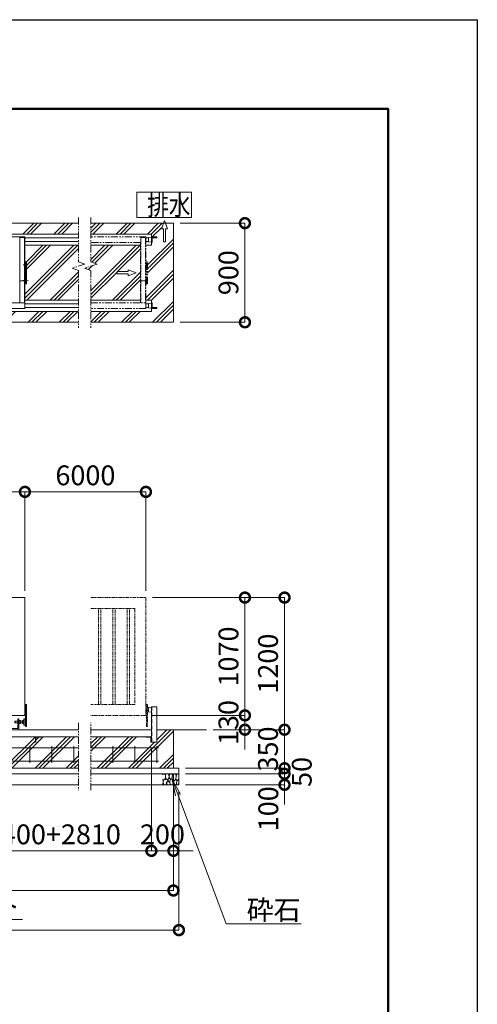
# Model space of a CAD drawing. Extents: x -2158 to 23042, y -1430 to 16390.
# Drawn here: x 18882 to 23042, y 7448 to 16390 of the extents above; entities that cross this region are included whole.
import ezdxf
from ezdxf import colors
from ezdxf.entities.mleader import LeaderData, LeaderLine
from ezdxf.math import Vec2, Vec3

# ---------------------------------------------------------------- set-up
doc = ezdxf.new("R2010")
doc.units = 0
doc.header["$MEASUREMENT"] = 0
doc.header["$PDMODE"] = 1
for name, pattern in [('CENTER', [50.8, 31.75, -6.35, 6.35, -6.35]), ('DASHED', [19.05, 12.7, -6.35]), ('PHANTOM', [63.5, 31.75, -6.35, 6.35, -6.35, 6.35, -6.35])]:
    doc.linetypes.add(name, pattern=pattern)
doc.layers.get('0').update_dxf_attribs({"linetype": 'CONTINUOUS'})
doc.layers.get('DefPoints').update_dxf_attribs({"linetype": 'CONTINUOUS'})
for name, color, linetype, lineweight in [('FRAM3', 1, 'CONTINUOUS', 50), ('ハッチング', 8, 'CONTINUOUS', 5), ('ボルト・ナット', 8, 'CONTINUOUS', 9), ('基準線', 6, 'CENTER', 18), ('外形線', 7, 'CONTINUOUS', 18), ('寸法線', 3, 'CONTINUOUS', 18), ('想像線', 11, 'PHANTOM', 13), ('文字', 4, 'CONTINUOUS', 18), ('文字引出', 4, 'CONTINUOUS', 18), ('細線', 8, 'CONTINUOUS', 5), ('落棒・金具類', 8, 'CONTINUOUS', 9), ('隠れ線', 5, 'DASHED', 18)]:
    doc.layers.add(name, color=color, linetype=linetype, lineweight=lineweight)
doc.styles.get("Standard").update_dxf_attribs({"font": 'TXT.SHX', "bigfont": 'bigfont.shx'})
doc.dimstyles.new('60ベース', dxfattribs={"dimscale": 60, "dimtxt": 3, "dimasz": 3, "dimexe": 0, "dimexo": 1, "dimgap": 1, "dimtad": 3, "dimdec": 1, "dimdsep": 46, "dimtxsty": 'Standard', "dimblk": 'DOTSMALL', "dimcen": 0, "dimclrd": 256, "dimclre": 256, "dimclrt": 7, "dimadec": 3, "dimazin": 2, "dimtfac": 1, "dimtdec": 1, "dimtix": 1, "dimtmove": 2, "dimatfit": 2, "dimldrblk": 'OPEN', "dimfxl": 0, "dimtolj": 1, "dimlwd": -1, "dimlwe": -1, "dimarcsym": 0})
pattern_1 = [(45, (-193491.12, 17496.77), (-141.42136, 141.42136), []), (45, (-193508.8, 17514.45), (-141.42136, 141.42136), []), (45, (-193526.47, 17532.12), (-141.42136, 141.42136), [])]

# ---------------------------------------------------------------- blocks, each defined once
blk = doc.blocks.new('全閉時ストッパ130H用')
at = {"layer": 'ボルト・ナット'}
for p, q in [((26732.4, -16775.4), (26731.4, -16776.5)), ((26731.4, -16776.5), (26731.4, -16790.3)), ((26758.4, -16776.5), (26731.4, -16776.5)), ((26731.4, -16790.3), (26732.4, -16791.4)), ((26758.4, -16790.3), (26731.4, -16790.3)), ((26732.4, -16775.4), (26732.4, -16791.4)), ((26758.4, -16775.4), (26732.4, -16775.4)), ((26732.4, -16791.4), (26758.4, -16791.4)), ((26768.4, -16769.5), (26780.3, -16769.5)), ((26768.4, -16776.5), (26780.3, -16776.5)), ((26768.4, -16790.3), (26780.3, -16790.3)), ((26768.4, -16797.3), (26780.3, -16797.3)), ((26780.3, -16769.5), (26781.4, -16771.4)), ((26780.3, -16797.3), (26781.4, -16795.4)), ((26781.4, -16795.4), (26781.4, -16771.4)), ((26801.4, -16775.4), (26781.4, -16775.4)), ((26801.4, -16776.5), (26781.4, -16776.5)), ((26801.4, -16790.3), (26781.4, -16790.3)), ((26781.4, -16791.4), (26801.4, -16791.4)), ((26801.4, -16769.5), (26801.4, -16797.3)), ((26810, -16769.5), (26801.4, -16769.5)), ((26810, -16776.5), (26801.4, -16776.5)), ((26810, -16790.3), (26801.4, -16790.3)), ((26801.4, -16797.3), (26810, -16797.3)), ((26810.7, -16770.9), (26810, -16769.5)), ((26810, -16797.3), (26810.7, -16796))]:
    blk.add_line(p, q, dxfattribs=at)
for centre, radius, start, end in [((26775.2, -16773), 6.13, 325.56153, 25.56153), ((26758.5, -16783.4), 22.9, 342.38303, 17.61697), ((26775.2, -16793.8), 6.13, 325.56153, 34.43847), ((26806.7, -16773.2), 4.66, 314.36719, 30), ((26793.7, -16783.4), 17.7, 337.06094, 22.93906), ((26806.7, -16793.6), 4.66, 330, 45.63281)]:
    blk.add_arc(centre, radius, start, end, dxfattribs=at)
at = {"layer": '落棒・金具類'}
for p, q in [((26758.4, -16756.4), (26758.4, -16843.4)), ((26768.4, -16753.4), (26761.4, -16753.4)), ((26768.4, -16853.4), (26768.4, -16753.4)), ((26812.4, -16765.4), (26811.4, -16765.4)), ((26811.4, -16765.4), (26811.4, -16801.4)), ((26811.4, -16801.4), (26812.4, -16801.4)), ((26812.4, -16810.4), (26812.4, -16756.4)), ((26815.4, -16753.4), (26823.4, -16753.4)), ((26823.4, -16753.4), (26823.4, -16813.4)), ((26823.4, -16755.4), (26828.4, -16755.4)), ((26668.4, -16846.4), (26668.4, -16853.4)), ((26758.4, -16843.4), (26671.4, -16843.4)), ((26815.4, -16813.4), (26823.4, -16813.4)), ((26823.4, -16811.4), (26828.4, -16811.4))]:
    blk.add_line(p, q, dxfattribs=at)
for centre, start, end in [((26761.4, -16756.4), 90, 180), ((26815.4, -16756.4), 90, 180), ((26671.4, -16846.4), 90, 180), ((26815.4, -16810.4), 180, 270)]:
    blk.add_arc(centre, 3, start, end, dxfattribs=at)
blk = doc.blocks.new('砕石')
at = {"layer": '細線'}
for points in [[(0.32, 2), (0.14, 1.95), (0.02, 1.86), (0.01, 1.45), (0.01, 1.01), (0.25, 0.79), (0.55, 0.99), (0.52, 1.49), (0.45, 1.79), (0.32, 2)], [(1.14, 1.77), (0.97, 1.95), (0.68, 1.99), (0.52, 1.61), (0.52, 1.47), (0.6, 0.9), (0.94, 0.7), (1.24, 1.06), (1.21, 1.55), (1.14, 1.77)], [(1.62, 1.91), (1.44, 1.99), (1.26, 1.98), (1.19, 1.67), (1.25, 1.36), (1.36, 1.04), (1.73, 1.19), (1.8, 1.67), (1.62, 1.91)], [(2.14, 1.98), (1.87, 1.92), (1.78, 1.53), (1.78, 1.48), (1.81, 1.18), (1.9, 1.13), (2.06, 0.87), (2.37, 1.13), (2.45, 1.41), (2.42, 1.92), (2.14, 1.98)], [(2.95, 1.89), (2.67, 1.99), (2.48, 1.85), (2.44, 1.69), (2.46, 1.4), (2.55, 1.01), (2.78, 0.84), (3, 0.95)], [(3, 1.83), (2.95, 1.89)], [(0.31, 0.72), (0.18, 0.82), (0.04, 0.75), (0, 0.34), (0.14, 0.01), (0.38, 0.05), (0.42, 0.39), (0.31, 0.72)], [(0.69, 0.83), (0.45, 0.92), (0.33, 0.72), (0.42, 0.37), (0.5, 0.01), (0.72, 0.01), (0.91, 0.18), (0.92, 0.66), (0.85, 0.75), (0.69, 0.83)], [(1.48, 1.08), (1.2, 1.01), (1.02, 0.76), (0.92, 0.53), (0.93, 0.14), (1.16, 0.01), (1.51, 0.07), (1.69, 0.54), (1.48, 1.08)], [(1.96, 0.99), (1.87, 1.15), (1.7, 1.16), (1.53, 0.99), (1.62, 0.72), (1.75, 0.52), (1.98, 0.72), (1.96, 0.99)], [(1.99, 0.64), (1.87, 0.61), (1.65, 0.43), (1.62, 0.03), (1.97, 0), (2.21, 0.08), (2.22, 0.47), (1.99, 0.64)], [(2.52, 0.98), (2.35, 1.09), (2.02, 0.83), (2.05, 0.61), (2.25, 0.44), (2.35, 0.07), (2.54, 0.01), (2.78, 0.12), (2.84, 0.6), (2.75, 0.87), (2.52, 0.98)], [(3, 0.94), (2.86, 0.83), (2.84, 0.61), (2.86, 0.24), (3, 0.02), (3, 0.02)]]:
    blk.add_lwpolyline(points, dxfattribs=at)
blk = doc.blocks.new('ストッパー')
at = {"layer": '外形線'}
for p, q in [((-2819.3, -53980.7), (-2792.3, -53978.2)), ((-2819.3, -54020.7), (-2819.3, -53980.7)), ((-2792.3, -53975.7), (-2742.3, -53975.7)), ((-2792.3, -54295.7), (-2792.3, -53975.7)), ((-2742.3, -53975.7), (-2742.3, -54295.7)), ((-2792.3, -54023.2), (-2819.3, -54020.7)), ((-2742.3, -54295.7), (-2792.3, -54295.7))]:
    blk.add_line(p, q, dxfattribs=at)
at = {"layer": '隠れ線', "lineweight": 9, "ltscale": 3}
blk.add_line((-2788.3, -54295.7), (-2788.3, -53975.7), dxfattribs=at)
blk = doc.blocks.new('全開時ストッパ奥')
at = {"layer": '外形線'}
for p, q in [((56232.3, -56838.1), (56205.3, -56840.6)), ((56205.3, -56880.6), (56205.3, -56840.6)), ((56232.3, -56885.6), (56232.3, -56835.6)), ((56232.3, -56835.6), (56282.3, -56835.6)), ((56282.3, -56843.6), (56240.3, -56843.6)), ((56240.3, -56843.6), (56240.3, -56885.6)), ((56282.3, -56835.6), (56282.3, -56843.6)), ((56205.3, -56880.6), (56232.3, -56883.1)), ((56240.3, -56885.6), (56232.3, -56885.6))]:
    blk.add_line(p, q, dxfattribs=at)
blk = doc.blocks.new('全開時ストッパ前')
at = {"layer": '外形線'}
for p, q in [((56205.3, -57540.6), (56232.3, -57538.1)), ((56205.3, -57540.6), (56205.3, -57580.6)), ((56232.3, -57583.1), (56205.3, -57580.6)), ((56232.3, -57535.6), (56232.3, -57585.6)), ((56240.3, -57535.6), (56232.3, -57535.6)), ((56240.3, -57577.6), (56240.3, -57535.6)), ((56282.3, -57577.6), (56240.3, -57577.6)), ((56282.3, -57585.6), (56282.3, -57577.6)), ((56232.3, -57585.6), (56282.3, -57585.6))]:
    blk.add_line(p, q, dxfattribs=at)
blk = doc.blocks.new('_DotSmall')
at = {"layer": '寸法線', "color": 0, "const_width": 0.5}
blk.add_lwpolyline([(-0.0625, 0, 1), (0.0625, 0, 1)], format="xyb", close=True, dxfattribs=at)
blk = doc.blocks.new('*D26')
at = {"layer": 'DefPoints', "color": 0}
for p in [(18929, 12101.8), (12779, 11141.8), (18929, 11141.8)]:
    blk.add_point(p, dxfattribs=at)
at = {"layer": '寸法線'}
for p, q in [((12779, 11201.8), (12779, 12101.8)), ((12779, 12101.8), (18929, 12101.8)), ((18929, 11201.8), (18929, 12101.8))]:
    blk.add_line(p, q, dxfattribs=at)
at = {"layer": '寸法線', "xscale": 180, "yscale": 180, "zscale": 180, "rotation": 180}
blk.add_blockref('_DotSmall', (12779, 12101.8), dxfattribs=at)
at = {"layer": '寸法線', "xscale": 180, "yscale": 180, "zscale": 180}
blk.add_blockref('_DotSmall', (18929, 12101.8), dxfattribs=at)
at = {"layer": '寸法線', "color": 7, "insert": (15854, 12251.8), "char_height": 180, "attachment_point": 5}
blk.add_mtext('\\A1;6150', dxfattribs=at)
blk = doc.blocks.new('_OPEN')
at = {"color": 0, "linetype": 'ByBlock'}
for p, q in [((-1, 0.167), (0, 0)), ((0, 0), (-1, -0.167)), ((0, 0), (-1, 0))]:
    blk.add_line(p, q, dxfattribs=at)
blk = doc.blocks.new('*D27')
at = {"layer": 'DefPoints', "color": 0}
for p in [(20029, 12101.8), (18929, 11141.8), (20029, 11141.8)]:
    blk.add_point(p, dxfattribs=at)
at = {"layer": '寸法線'}
for p, q in [((18929, 11201.8), (18929, 12101.8)), ((18929, 12101.8), (20029, 12101.8)), ((20029, 11201.8), (20029, 12101.8))]:
    blk.add_line(p, q, dxfattribs=at)
at = {"layer": '寸法線', "xscale": 180, "yscale": 180, "zscale": 180, "rotation": 180}
blk.add_blockref('_DotSmall', (18929, 12101.8), dxfattribs=at)
at = {"layer": '寸法線', "xscale": 180, "yscale": 180, "zscale": 180}
blk.add_blockref('_DotSmall', (20029, 12101.8), dxfattribs=at)
at = {"layer": '寸法線', "color": 7, "insert": (19479, 12251.8), "char_height": 180, "attachment_point": 5}
blk.add_mtext('\\A1;6000', dxfattribs=at)
blk = doc.blocks.new('*D31')
at = {"layer": 'DefPoints', "color": 0}
for p in [(5269, 9591.8), (20279, 9591.8), (20279, 8481.8)]:
    blk.add_point(p, dxfattribs=at)
at = {"layer": '寸法線'}
for p, q in [((5269, 9531.8), (5269, 8481.8)), ((20279, 9531.8), (20279, 8481.8)), ((5269, 8481.8), (20279, 8481.8))]:
    blk.add_line(p, q, dxfattribs=at)
at = {"layer": '寸法線', "xscale": 180, "yscale": 180, "zscale": 180, "rotation": 180}
blk.add_blockref('_DotSmall', (5269, 8481.8), dxfattribs=at)
at = {"layer": '寸法線', "xscale": 180, "yscale": 180, "zscale": 180}
blk.add_blockref('_DotSmall', (20279, 8481.8), dxfattribs=at)
at = {"layer": '寸法線', "color": 7, "insert": (12774, 8631.8), "char_height": 180, "attachment_point": 5}
blk.add_mtext('\\A1;24810', dxfattribs=at)
blk = doc.blocks.new('*D32')
at = {"layer": 'DefPoints', "color": 0}
for p in [(20079, 9828.3), (20279, 9591.8), (20279, 8841.8)]:
    blk.add_point(p, dxfattribs=at)
at = {"layer": '寸法線'}
for p, q in [((20079, 9768.3), (20079, 8841.8)), ((20279, 9531.8), (20279, 8841.8)), ((20079, 8841.8), (19899, 8841.8)), ((20079, 8841.8), (20279, 8841.8)), ((20279, 8841.8), (20459, 8841.8))]:
    blk.add_line(p, q, dxfattribs=at)
at = {"layer": '寸法線', "xscale": 180, "yscale": 180, "zscale": 180}
blk.add_blockref('_DotSmall', (20079, 8841.8), dxfattribs=at)
at = {"layer": '寸法線', "xscale": 180, "yscale": 180, "zscale": 180, "rotation": 180}
blk.add_blockref('_DotSmall', (20279, 8841.8), dxfattribs=at)
at = {"layer": '寸法線', "color": 7, "insert": (20179, 8991.8), "char_height": 180, "attachment_point": 5}
blk.add_mtext('\\A1;200', dxfattribs=at)
blk = doc.blocks.new('*D33')
at = {"layer": 'DefPoints', "color": 0}
for p in [(5219, 9441.8), (20329, 9441.8), (20329, 8121.8)]:
    blk.add_point(p, dxfattribs=at)
at = {"layer": '寸法線'}
for p, q in [((5219, 9381.8), (5219, 8121.8)), ((20329, 9381.8), (20329, 8121.8)), ((5219, 8121.8), (20329, 8121.8))]:
    blk.add_line(p, q, dxfattribs=at)
at = {"layer": '寸法線', "xscale": 180, "yscale": 180, "zscale": 180, "rotation": 180}
blk.add_blockref('_DotSmall', (5219, 8121.8), dxfattribs=at)
at = {"layer": '寸法線', "xscale": 180, "yscale": 180, "zscale": 180}
blk.add_blockref('_DotSmall', (20329, 8121.8), dxfattribs=at)
at = {"layer": '寸法線', "color": 7, "insert": (12774, 8271.8), "char_height": 180, "attachment_point": 5}
blk.add_mtext('\\A1;24910', dxfattribs=at)
blk = doc.blocks.new('*D36')
at = {"layer": 'DefPoints', "color": 0}
for p in [(16824, 9878.3), (20079, 9828.3), (20079, 8841.8)]:
    blk.add_point(p, dxfattribs=at)
at = {"layer": '寸法線'}
for p, q in [((16824, 9818.3), (16824, 8841.8)), ((20079, 9768.3), (20079, 8841.8)), ((16824, 8841.8), (20079, 8841.8))]:
    blk.add_line(p, q, dxfattribs=at)
at = {"layer": '寸法線', "xscale": 180, "yscale": 180, "zscale": 180, "rotation": 180}
blk.add_blockref('_DotSmall', (16824, 8841.8), dxfattribs=at)
at = {"layer": '寸法線', "xscale": 180, "yscale": 180, "zscale": 180}
blk.add_blockref('_DotSmall', (20079, 8841.8), dxfattribs=at)
at = {"layer": '寸法線', "color": 7, "insert": (18451.5, 8991.8), "char_height": 180, "attachment_point": 5}
blk.add_mtext('\\A1;レール寸法\u30005400+2810', dxfattribs=at)
blk = doc.blocks.new('*D44')
at = {"layer": 'DefPoints', "color": 0}
for p in [(20029, 11141.8), (21289, 11141.8), (20579, 9941.8)]:
    blk.add_point(p, dxfattribs=at)
at = {"layer": '寸法線'}
for p, q in [((20089, 11141.8), (21289, 11141.8)), ((21289, 9941.8), (21289, 11141.8)), ((20639, 9941.8), (21289, 9941.8))]:
    blk.add_line(p, q, dxfattribs=at)
at = {"layer": '寸法線', "xscale": 180, "yscale": 180, "zscale": 180}
for p, rotation in [((21289, 11141.8), 90), ((21289, 9941.8), 270)]:
    blk.add_blockref('_DotSmall', p, dxfattribs=dict(at, rotation=rotation))
at = {"layer": '寸法線', "color": 7, "insert": (21139, 10541.8), "char_height": 180, "attachment_point": 5, "rotation": 90}
blk.add_mtext('\\A1;1200', dxfattribs=at)
blk = doc.blocks.new('*D45')
at = {"layer": 'DefPoints', "color": 0}
for p in [(20029, 10071.8), (20929, 10071.8), (20579, 9941.8)]:
    blk.add_point(p, dxfattribs=at)
at = {"layer": '寸法線'}
for p, q in [((20929, 10071.8), (20929, 10251.8)), ((20089, 10071.8), (20929, 10071.8)), ((20929, 9941.8), (20929, 10071.8)), ((20639, 9941.8), (20929, 9941.8)), ((20929, 9941.8), (20929, 9761.8))]:
    blk.add_line(p, q, dxfattribs=at)
at = {"layer": '寸法線', "xscale": 180, "yscale": 180, "zscale": 180}
for p, rotation in [((20929, 10071.8), 270), ((20929, 9941.8), 90)]:
    blk.add_blockref('_DotSmall', p, dxfattribs=dict(at, rotation=rotation))
at = {"layer": '寸法線', "color": 7, "insert": (20779, 10006.8), "char_height": 180, "attachment_point": 5, "rotation": 90}
blk.add_mtext('\\A1;130', dxfattribs=at)
blk = doc.blocks.new('*D46')
at = {"layer": 'DefPoints', "color": 0}
for p in [(20089, 11141.8), (20929, 11141.8), (20089, 10071.8)]:
    blk.add_point(p, dxfattribs=at)
at = {"layer": '寸法線'}
for p, q in [((20149, 11141.8), (20929, 11141.8)), ((20929, 10071.8), (20929, 11141.8)), ((20149, 10071.8), (20929, 10071.8))]:
    blk.add_line(p, q, dxfattribs=at)
at = {"layer": '寸法線', "xscale": 180, "yscale": 180, "zscale": 180}
for p, rotation in [((20929, 11141.8), 90), ((20929, 10071.8), 270)]:
    blk.add_blockref('_DotSmall', p, dxfattribs=dict(at, rotation=rotation))
at = {"layer": '寸法線', "color": 7, "insert": (20779, 10606.8), "char_height": 180, "attachment_point": 5, "rotation": 90}
blk.add_mtext('\\A1;1070', dxfattribs=at)
blk = doc.blocks.new('*D47')
at = {"layer": 'DefPoints', "color": 0}
for p in [(20579, 9941.8), (21289, 9941.8), (20329, 9591.8)]:
    blk.add_point(p, dxfattribs=at)
at = {"layer": '寸法線'}
for p, q in [((21289, 9941.8), (21289, 10121.8)), ((20639, 9941.8), (21289, 9941.8)), ((21289, 9591.8), (21289, 9941.8)), ((20389, 9591.8), (21289, 9591.8)), ((21289, 9591.8), (21289, 9411.8))]:
    blk.add_line(p, q, dxfattribs=at)
at = {"layer": '寸法線', "xscale": 180, "yscale": 180, "zscale": 180}
for p, rotation in [((21289, 9941.8), 270), ((21289, 9591.8), 90)]:
    blk.add_blockref('_DotSmall', p, dxfattribs=dict(at, rotation=rotation))
at = {"layer": '寸法線', "color": 7, "insert": (21139, 9766.8), "char_height": 180, "attachment_point": 5, "rotation": 90}
blk.add_mtext('\\A1;350', dxfattribs=at)
blk = doc.blocks.new('*D48')
at = {"layer": 'DefPoints', "color": 0}
for p in [(20329, 9591.8), (21289, 9591.8), (20329, 9541.8)]:
    blk.add_point(p, dxfattribs=at)
at = {"layer": '寸法線'}
for p, q in [((21289, 9591.8), (21289, 9771.8)), ((20389, 9591.8), (21289, 9591.8)), ((21289, 9541.8), (21289, 9591.8)), ((20389, 9541.8), (21289, 9541.8)), ((21289, 9541.8), (21289, 9361.8))]:
    blk.add_line(p, q, dxfattribs=at)
at = {"layer": '寸法線', "xscale": 180, "yscale": 180, "zscale": 180}
for p, rotation in [((21289, 9591.8), 270), ((21289, 9541.8), 90)]:
    blk.add_blockref('_DotSmall', p, dxfattribs=dict(at, rotation=rotation))
at = {"layer": '寸法線', "color": 7, "insert": (21445.5, 9558.4), "char_height": 180, "attachment_point": 5, "rotation": 90}
blk.add_mtext('\\A1;50', dxfattribs=at)
blk = doc.blocks.new('*D49')
at = {"layer": 'DefPoints', "color": 0}
for p in [(20329, 9541.8), (20329, 9441.8), (21289, 9441.8)]:
    blk.add_point(p, dxfattribs=at)
at = {"layer": '寸法線'}
for p, q in [((21289, 9541.8), (21289, 9721.8)), ((20389, 9541.8), (21289, 9541.8)), ((21289, 9541.8), (21289, 9441.8)), ((20389, 9441.8), (21289, 9441.8)), ((21289, 9441.8), (21289, 9261.8))]:
    blk.add_line(p, q, dxfattribs=at)
at = {"layer": '寸法線', "xscale": 180, "yscale": 180, "zscale": 180}
for p, rotation in [((21289, 9541.8), 270), ((21289, 9441.8), 90)]:
    blk.add_blockref('_DotSmall', p, dxfattribs=dict(at, rotation=rotation))
at = {"layer": '寸法線', "color": 7, "insert": (21141.5, 9224), "char_height": 180, "attachment_point": 5, "rotation": 90}
blk.add_mtext('\\A1;100', dxfattribs=at)
blk = doc.blocks.new('*D51')
at = {"layer": 'DefPoints', "color": 0}
for p in [(20279, 14542), (20929, 14542), (20279, 13642)]:
    blk.add_point(p, dxfattribs=at)
at = {"layer": '寸法線'}
for p, q in [((20339, 14542), (20929, 14542)), ((20929, 13642), (20929, 14542)), ((20339, 13642), (20929, 13642))]:
    blk.add_line(p, q, dxfattribs=at)
at = {"layer": '寸法線', "xscale": 180, "yscale": 180, "zscale": 180}
for p, rotation in [((20929, 14542), 90), ((20929, 13642), 270)]:
    blk.add_blockref('_DotSmall', p, dxfattribs=dict(at, rotation=rotation))
at = {"layer": '寸法線', "color": 7, "insert": (20779, 14092), "char_height": 180, "attachment_point": 5, "rotation": 90}
blk.add_mtext('\\A1;900', dxfattribs=at)
blk = doc.blocks.new('枕木')
at = {"layer": '外形線'}
blk.add_lwpolyline([(-6536.7, -40276.9), (-6536.7, -40226.9), (-6486.7, -40226.9), (-6486.7, -40227.9, -0.414214), (-6489.7, -40230.9), (-6526.2, -40230.9, 0.414214), (-6532.7, -40237.4), (-6532.7, -40273.9, -0.414214), (-6535.7, -40276.9)], format="xyb", close=True, dxfattribs=at)

msp = doc.modelspace()

# ---------------------------------------------------------------- hatches: boundary and pattern name
at = {"layer": 'ハッチング'}
h = msp.add_hatch(dxfattribs=at)
h.set_pattern_fill('PLAST', color=256, scale=800, angle=45)
h.set_pattern_definition(pattern_1)
h.paths.add_polyline_path([(19979.02, 14341.01), (19529.01, 14341.01), (19529.01, 14189.51), (19585.89, 14170.42), (19472.13, 14132.24), (19529.01, 14113.15), (19529.01, 13843.01), (19979.02, 13843.01)])
h.paths.add_polyline_path([(19766.32, 14102.01), (19866.32, 14102.01), (19866.32, 14119.31), (19941.32, 14092.01), (19866.32, 14064.71), (19866.32, 14082.01), (19766.32, 14082.01)], flags=16)
h.paths.add_polyline_path([(20279.02, 14542.01), (20206.94, 14542.01), (20225.23, 14491.76), (20207.93, 14491.76), (20207.93, 14371.76), (20187.93, 14371.76), (20187.93, 14491.76), (20170.63, 14491.76), (20188.92, 14542.01), (19529.01, 14542.01), (19529.01, 14443.01), (20079.02, 14443.01), (20079.02, 14417.01), (20129.02, 14417.01), (20129.02, 14409.01), (20087.02, 14409.01), (20087.02, 14367.01), (20079.02, 14367.01), (20079.02, 14341.01), (20029.02, 14341.01), (20029.02, 14192.01), (20044.02, 14192.01), (20044.02, 13992.01), (20029.02, 13992.01), (20029.02, 13843.01), (20079.02, 13843.01), (20079.02, 13817.01), (20087.02, 13817.01), (20087.02, 13775.01), (20129.02, 13775.01), (20129.02, 13767.01), (20079.02, 13767.01), (20079.02, 13741.01), (19529.01, 13741.01), (19529.01, 13642.01), (20279.02, 13642.01)])
h.paths.add_polyline_path([(6019.02, 14113.15), (6075.91, 14132.24), (5962.14, 14170.42), (6019.02, 14189.51), (6019.02, 14341.01), (5569.02, 14341.01), (5569.02, 13843.01), (6019.02, 13843.01)])
h.paths.add_polyline_path([(5781.71, 14082.01), (5681.71, 14082.01), (5681.71, 14064.71), (5606.71, 14092.01), (5681.71, 14119.31), (5681.71, 14102.01), (5781.71, 14102.01)], flags=16)
h.paths.add_polyline_path([(5504.02, 14192.01), (5519.02, 14192.01), (5519.02, 14341.01), (5469.02, 14341.01), (5469.02, 14443.01), (6019.02, 14443.01), (6019.02, 14542.01), (5359.11, 14542.01), (5377.4, 14491.76), (5360.1, 14491.76), (5360.1, 14371.76), (5340.1, 14371.76), (5340.1, 14491.76), (5322.8, 14491.76), (5341.09, 14542.01), (5269.02, 14542.01), (5269.02, 13642.01), (6019.02, 13642.01), (6019.02, 13741.01), (5469.02, 13741.01), (5469.02, 13843.01), (5519.02, 13843.01), (5519.02, 13992.01), (5504.02, 13992.01)])
h = msp.add_hatch(dxfattribs=at)
h.set_pattern_fill('PLAST', color=256, scale=800, angle=45)
h.set_pattern_definition(pattern_1)
h.paths.add_polyline_path([(6604.02, 14192.01), (6619.02, 14192.01), (6619.02, 14341.01), (6132.34, 14341.01), (6132.34, 14189.51), (6075.46, 14170.42), (6189.23, 14132.24), (6132.34, 14113.15), (6132.34, 13843.01), (6619.02, 13843.01), (6619.02, 13992.01), (6604.02, 13992.01)])
h.paths.add_polyline_path([(19415.69, 14341.01), (18929.02, 14341.01), (18929.02, 14192.01), (18944.02, 14192.01), (18944.02, 13992.01), (18929.02, 13992.01), (18929.02, 13843.01), (19415.69, 13843.01), (19415.69, 14113.15), (19358.81, 14132.24), (19472.57, 14170.42), (19415.69, 14189.51)])
edge = h.paths.add_edge_path()
edge.add_line((19415.69, 13741.01), (12841.52, 13741.01))
edge.add_line((12841.52, 13741.01), (12841.52, 13708.51))
edge.add_arc((12829.02, 13708.51), 12.5, -180, 0, ccw=False)
edge.add_line((12816.52, 13708.51), (12816.52, 13727.23))
edge.add_arc((12819.02, 13741.01), 14, 180, 259.713439, ccw=False)
edge.add_line((12805.02, 13741.01), (12731.52, 13741.01))
edge.add_line((12731.52, 13741.01), (12731.52, 13708.51))
edge.add_arc((12719.02, 13708.51), 12.5, -180, 0, ccw=False)
edge.add_line((12706.52, 13708.51), (12706.52, 13741.01))
edge.add_line((12706.52, 13741.01), (6132.34, 13741.01))
edge.add_line((6132.34, 13741.01), (6132.34, 13642.01))
edge.add_line((6132.34, 13642.01), (19415.69, 13642.01))
edge.add_line((19415.69, 13642.01), (19415.69, 13741.01))
edge = h.paths.add_edge_path()
edge.add_line((19415.69, 14542.01), (6132.34, 14542.01))
edge.add_line((6132.34, 14542.01), (6132.34, 14443.01))
edge.add_line((6132.34, 14443.01), (12769.02, 14443.01))
edge.add_line((12769.02, 14443.01), (12769.02, 14417.01))
edge.add_line((12769.02, 14417.01), (12769.02, 13817.01))
edge.add_line((12769.02, 13817.01), (12769.02, 13767.01))
edge.add_line((12769.02, 13767.01), (12754.02, 13767.01))
edge.add_line((12754.02, 13767.01), (12754.02, 13764.01))
edge.add_line((12754.02, 13764.01), (12749.02, 13764.01))
edge.add_line((12749.02, 13764.01), (12749.02, 13763.01))
edge.add_line((12749.02, 13763.01), (12748.52, 13762.21))
edge.add_arc((12746.02, 13762.21), 2.5, -90, 0, ccw=False)
edge.add_line((12746.02, 13759.71), (12742.02, 13759.71))
edge.add_arc((12742.02, 13762.21), 2.5, 180, 270, ccw=False)
edge.add_line((12739.52, 13762.21), (12739.52, 13763.01))
edge.add_line((12739.52, 13763.01), (12739.02, 13763.01))
edge.add_line((12739.02, 13763.01), (12739.02, 13764.01))
edge.add_line((12739.02, 13764.01), (12731.52, 13764.01))
edge.add_line((12731.52, 13764.01), (12731.52, 13758.01))
edge.add_line((12731.52, 13758.01), (12804.02, 13758.01))
edge.add_line((12804.02, 13758.01), (12804.02, 13758.71))
edge.add_line((12804.02, 13758.71), (12802.02, 13758.71))
edge.add_arc((12802.02, 13761.21), 2.5, 180, 270, ccw=False)
edge.add_line((12799.52, 13761.21), (12799.52, 13762.01))
edge.add_line((12799.52, 13762.01), (12799.02, 13762.01))
edge.add_line((12799.02, 13762.01), (12799.02, 13763.01))
edge.add_line((12799.02, 13763.01), (12794.02, 13763.01))
edge.add_line((12794.02, 13763.01), (12794.02, 13767.01))
edge.add_line((12794.02, 13767.01), (12779.02, 13767.01))
edge.add_line((12779.02, 13767.01), (12779.02, 13817.01))
edge.add_line((12779.02, 13817.01), (12779.02, 14417.01))
edge.add_line((12779.02, 14417.01), (12779.02, 14443.01))
edge.add_line((12779.02, 14443.01), (19415.69, 14443.01))
edge.add_line((19415.69, 14443.01), (19415.69, 14542.01))
h = msp.add_hatch(dxfattribs=at)
h.set_pattern_fill('PLAST', color=256, scale=800, angle=45)
h.set_pattern_definition([(45, (-2145.88, -898.22), (-141.4214, 141.4214), []), (45, (-2163.55, -880.54), (-141.4214, 141.4214), []), (45, (-2181.23, -862.86), (-141.4214, 141.4214), [])])
h.paths.add_polyline_path([(6019.02, 9878.33), (5469.02, 9878.33), (5469.02, 9828.33), (5419.02, 9828.33), (5419.02, 9941.83), (5269.02, 9941.83), (5269.02, 9591.83), (6019.02, 9591.83)])
h.paths.add_polyline_path([(7124.02, 9878.33), (6132.34, 9878.33), (6132.34, 9591.83), (7124.02, 9591.83)])
h.paths.add_polyline_path([(8224.02, 9878.33), (7174.02, 9878.33), (7174.02, 9877.33, -0.4142136), (7171.02, 9874.33), (7134.52, 9874.33, 0.4142136), (7128.02, 9867.83), (7128.02, 9831.33, -0.4142136), (7125.02, 9828.33), (7124.02, 9828.33), (7124.02, 9591.83), (8224.02, 9591.83)])
h.paths.add_polyline_path([(9324.02, 9878.33), (8274.02, 9878.33), (8274.02, 9877.33, -0.4142136), (8271.02, 9874.33), (8234.52, 9874.33, 0.4142136), (8228.02, 9867.83), (8228.02, 9831.33, -0.4142136), (8225.02, 9828.33), (8224.02, 9828.33), (8224.02, 9591.83), (9324.02, 9591.83)])
h.paths.add_polyline_path([(10424.02, 9878.33), (9374.02, 9878.33), (9374.02, 9877.33, -0.4142136), (9371.02, 9874.33), (9334.52, 9874.33, 0.4142136), (9328.02, 9867.83), (9328.02, 9831.33, -0.4142136), (9325.02, 9828.33), (9324.02, 9828.33), (9324.02, 9591.83), (10424.02, 9591.83)])
h.paths.add_polyline_path([(11399.02, 9828.33), (11398.02, 9828.33, -0.4142136), (11395.02, 9831.33), (11395.02, 9867.83, 0.4142136), (11388.52, 9874.33), (11352.02, 9874.33, -0.4142136), (11349.02, 9877.33), (11349.02, 9878.33), (10474.02, 9878.33), (10474.02, 9877.33, -0.4142136), (10471.02, 9874.33), (10434.52, 9874.33, 0.4142136), (10428.02, 9867.83), (10428.02, 9831.33, -0.4142136), (10425.02, 9828.33), (10424.02, 9828.33), (10424.02, 9591.83), (11399.02, 9591.83)])
h.paths.add_polyline_path([(12524.02, 9878.33), (11449.02, 9878.33), (11449.02, 9877.33, -0.4142136), (11446.02, 9874.33), (11409.52, 9874.33, 0.4142136), (11403.02, 9867.83), (11403.02, 9831.33, -0.4142136), (11400.02, 9828.33), (11399.02, 9828.33), (11399.02, 9591.83), (12524.02, 9591.83)])
h.paths.add_polyline_path([(13624.02, 9878.33), (12574.02, 9878.33), (12574.02, 9877.33, -0.4142136), (12571.02, 9874.33), (12534.52, 9874.33, 0.4142136), (12528.02, 9867.83), (12528.02, 9831.33, -0.4142136), (12525.02, 9828.33), (12524.02, 9828.33), (12524.02, 9591.83), (13624.02, 9591.83)])
h.paths.add_polyline_path([(14724.02, 9878.33), (13674.02, 9878.33), (13674.02, 9877.33, -0.4142136), (13671.02, 9874.33), (13634.52, 9874.33, 0.4142136), (13628.02, 9867.83), (13628.02, 9831.33, -0.4142136), (13625.02, 9828.33), (13624.02, 9828.33), (13624.02, 9591.83), (14724.02, 9591.83)])
h.paths.add_polyline_path([(15824.02, 9878.33), (14774.02, 9878.33), (14774.02, 9877.33, -0.4142136), (14771.02, 9874.33), (14734.52, 9874.33, 0.4142136), (14728.02, 9867.83), (14728.02, 9831.33, -0.4142136), (14725.02, 9828.33), (14724.02, 9828.33), (14724.02, 9591.83), (15824.02, 9591.83)])
h.paths.add_polyline_path([(16799.02, 9828.33), (16798.02, 9828.33, -0.4142136), (16795.02, 9831.33), (16795.02, 9867.83, 0.4142136), (16788.52, 9874.33), (16752.02, 9874.33, -0.4142136), (16749.02, 9877.33), (16749.02, 9878.33), (15874.02, 9878.33), (15874.02, 9877.33, -0.4142136), (15871.02, 9874.33), (15834.52, 9874.33, 0.4142136), (15828.02, 9867.83), (15828.02, 9831.33, -0.4142136), (15825.02, 9828.33), (15824.02, 9828.33), (15824.02, 9591.83), (16799.02, 9591.83)])
h.paths.add_polyline_path([(17924.02, 9878.33), (16849.02, 9878.33), (16849.02, 9877.33, -0.4142136), (16846.02, 9874.33), (16809.52, 9874.33, 0.4142136), (16803.02, 9867.83), (16803.02, 9831.33, -0.4142136), (16800.02, 9828.33), (16799.02, 9828.33), (16799.02, 9591.83), (17924.02, 9591.83)])
h.paths.add_polyline_path([(19024.02, 9878.33), (17974.02, 9878.33), (17974.02, 9877.33, -0.4142136), (17971.02, 9874.33), (17934.52, 9874.33, 0.4142136), (17928.02, 9867.83), (17928.02, 9831.33, -0.4142136), (17925.02, 9828.33), (17924.02, 9828.33), (17924.02, 9591.83), (19024.02, 9591.83)])
h.paths.add_polyline_path([(19415.69, 9878.33), (19074.02, 9878.33), (19074.02, 9877.33, -0.4142136), (19071.02, 9874.33), (19034.52, 9874.33, 0.4142136), (19028.02, 9867.83), (19028.02, 9831.33, -0.4142136), (19025.02, 9828.33), (19024.02, 9828.33), (19024.02, 9591.83), (19415.69, 9591.83)])
h.paths.add_polyline_path([(20279.02, 9941.83), (20129.02, 9941.83), (20129.02, 9828.33), (20079.02, 9828.33), (20078.02, 9828.33, -0.4142136), (20075.02, 9831.33), (20075.02, 9867.83, 0.4142136), (20068.52, 9874.33), (20032.02, 9874.33, -0.4142136), (20029.02, 9877.33), (20029.02, 9878.33), (19529.01, 9878.33), (19529.01, 9591.83), (20279.02, 9591.83)])

# ---------------------------------------------------------------- linework, layer by layer
at = {"layer": 'DefPoints'}
msp.add_lwpolyline([(-2158.49, 16389.67), (23041.51, 16389.67), (23041.51, -1430.33), (-2158.49, -1430.33)], close=True, dxfattribs=at)
at = {"layer": 'FRAM3', "color": 1, "linetype": 'Continuous'}
msp.add_lwpolyline([(-418.49, -620.33), (-418.49, 15579.67), (22231.51, 15579.67), (22231.51, -620.33)], close=True, dxfattribs=at)
at = {"layer": '基準線'}
for p, q in [((18914.56, 14162.01), (18959.83, 14162.01)), ((18914.56, 14022.01), (18959.83, 14022.01))]:
    msp.add_line(p, q, dxfattribs=at)
at = {"layer": '外形線'}
for p, q in [((18929.02, 14417.01), (12779.02, 14417.01)), ((18884.02, 14412.01), (18924.02, 14412.01)), ((18884.02, 14412.01), (18884.02, 13817.01)), ((18924.02, 14412.01), (18924.02, 13817.01)), ((18929.02, 14417.01), (18929.02, 13817.01)), ((18944.02, 14192.01), (18929.02, 14192.01)), ((18935.02, 13992.01), (18935.02, 14192.01)), ((18944.02, 13992.01), (18944.02, 14192.01)), ((18884.02, 14017.01), (18924.02, 14017.01)), ((18929.02, 13992.01), (18944.02, 13992.01)), ((18929.02, 10171.83), (18944.02, 10171.83)), ((18935.02, 9971.83), (18935.02, 10171.83)), ((18944.02, 10171.83), (18944.02, 9971.83)), ((18929.02, 10071.83), (18935.02, 10071.83)), ((19415.69, 9941.83), (6132.34, 9941.83)), ((18944.02, 9971.83), (18935.02, 9971.83)), ((20079.02, 9941.83), (19529.01, 9941.83)), ((20579.02, 9941.83), (20129.02, 9941.83)), ((19415.69, 9878.33), (6132.34, 9878.33)), ((20079.02, 9878.33), (19529.01, 9878.33))]:
    msp.add_line(p, q, dxfattribs=at)
at = {"layer": '外形線', "color": 2}
for p, q in [((6132.34, 9776.83), (19415.69, 9776.83)), ((18974.02, 9641.83), (18974.02, 9791.83)), ((19174.02, 9641.83), (19174.02, 9791.83)), ((19374.02, 9641.83), (19374.02, 9791.83)), ((19529.01, 9776.83), (20144.02, 9776.83)), ((19729.02, 9641.83), (19729.02, 9791.83)), ((19929.02, 9641.83), (19929.02, 9791.83)), ((20129.02, 9641.83), (20129.02, 9791.83)), ((6132.34, 9656.83), (19415.69, 9656.83)), ((19529.01, 9656.83), (20144.02, 9656.83))]:
    msp.add_line(p, q, dxfattribs=at)
at = {"layer": '外形線'}
msp.add_lwpolyline([(12779.02, 13817.01), (18929.02, 13817.01), (18929.02, 13767.01), (12779.02, 13767.01)], close=True, dxfattribs=at)
msp.add_lwpolyline([(12779.02, 10724.33), (12779.02, 11141.83), (18929.02, 11141.83), (18929.02, 10071.83), (12779.02, 10071.83), (12779.02, 10659.33)], dxfattribs=at)
at = {"layer": '想像線', "ltscale": 2}
for p, q in [((19415.69, 14592.01), (19415.69, 14189.51)), ((19529.01, 14592.01), (19529.01, 14189.51)), ((20029.02, 14417.01), (19529.01, 14417.01)), ((19984.02, 14412.01), (20024.02, 14412.01)), ((19984.02, 14412.01), (19984.02, 13817.01)), ((20024.02, 14412.01), (20024.02, 13817.01)), ((20029.02, 14417.01), (20029.02, 13817.01)), ((19979.02, 14367.01), (19529.01, 14367.01)), ((19979.02, 14367.01), (19979.02, 13817.01)), ((19472.57, 14170.42), (19358.81, 14132.24)), ((19358.81, 14132.24), (19415.69, 14113.15)), ((19415.69, 14189.51), (19472.57, 14170.42)), ((19585.89, 14170.42), (19472.13, 14132.24)), ((19472.13, 14132.24), (19529.01, 14113.15)), ((19529.01, 14189.51), (19585.89, 14170.42)), ((20044.02, 14192.01), (20029.02, 14192.01)), ((20035.02, 13992.01), (20035.02, 14192.01)), ((20044.02, 13992.01), (20044.02, 14192.01)), ((19415.69, 14113.15), (19415.69, 13592.01)), ((19529.01, 14113.15), (19529.01, 13592.01)), ((19984.02, 14017.01), (20024.02, 14017.01)), ((20029.02, 13992.01), (20044.02, 13992.01)), ((19415.69, 10005.51), (19415.69, 9392.31)), ((19529.01, 9392.31), (19529.01, 10005.49))]:
    msp.add_line(p, q, dxfattribs=at)
at = {"layer": '想像線'}
for p, q in [((19599.01, 10171.83), (19599.01, 11041.83)), ((19619.01, 10171.83), (19619.01, 11041.83)), ((19729.02, 10171.83), (19729.02, 11041.83)), ((19749.02, 10171.83), (19749.02, 11041.83)), ((19859.02, 10171.83), (19859.02, 11041.83)), ((19879.02, 10171.83), (19879.02, 11041.83)), ((20029.02, 10171.83), (20044.02, 10171.83)), ((20035.02, 9971.83), (20035.02, 10171.83)), ((20044.02, 10171.83), (20044.02, 9971.83)), ((20029.02, 10071.83), (20035.02, 10071.83)), ((20044.02, 9971.83), (20035.02, 9971.83))]:
    msp.add_line(p, q, dxfattribs=at)
at = {"layer": '想像線', "ltscale": 2}
msp.add_lwpolyline([(19529.01, 13817.01), (20029.02, 13817.01), (20029.02, 13767.01), (19529.01, 13767.01)], dxfattribs=at)
at = {"layer": '想像線'}
for points in [[(19529.01, 11141.83), (20029.02, 11141.83), (20029.02, 10071.83), (19529.01, 10071.83)], [(19529.01, 11041.83), (19929.02, 11041.83), (19929.02, 10171.83), (19529.01, 10171.83)]]:
    msp.add_lwpolyline(points, dxfattribs=at)
at = {"layer": '細線'}
for p, q in [((20444.37, 14821.99), (19947.82, 14821.99)), ((19947.82, 14821.99), (19947.82, 14594.11)), ((20444.37, 14594.11), (20444.37, 14821.99)), ((19947.82, 14594.11), (20444.37, 14594.11)), ((6132.34, 14542.01), (19415.69, 14542.01)), ((19529.01, 14542.01), (20279.02, 14542.01)), ((20170.63, 14491.76), (20197.93, 14566.76)), ((20187.93, 14491.76), (20170.63, 14491.76)), ((20187.93, 14371.76), (20187.93, 14491.76)), ((20197.93, 14566.76), (20225.23, 14491.76)), ((20225.23, 14491.76), (20207.93, 14491.76)), ((20207.93, 14491.76), (20207.93, 14371.76)), ((20279.02, 14542.01), (20279.02, 13642.01)), ((19415.69, 14443.01), (12779.02, 14443.01)), ((19415.69, 14408.01), (18929.02, 14408.01)), ((20079.02, 14443.01), (19529.01, 14443.01)), ((20052.02, 14408.01), (20029.02, 14408.01)), ((20079.02, 14443.01), (20079.02, 14341.01)), ((19415.69, 14376.01), (18929.02, 14376.01)), ((19415.69, 14341.01), (18929.02, 14341.01)), ((19979.02, 14341.01), (19529.01, 14341.01)), ((20052.02, 14376.01), (20029.02, 14376.01)), ((20079.02, 14341.01), (20029.02, 14341.01)), ((20207.93, 14371.76), (20187.93, 14371.76)), ((19866.32, 14102.01), (19766.32, 14102.01)), ((19766.32, 14102.01), (19766.32, 14082.01)), ((19766.32, 14082.01), (19866.32, 14082.01)), ((19866.32, 14119.31), (19866.32, 14102.01)), ((19941.32, 14092.01), (19866.32, 14119.31)), ((19866.32, 14064.71), (19941.32, 14092.01)), ((19866.32, 14082.01), (19866.32, 14064.71)), ((19415.69, 13843.01), (18929.02, 13843.01)), ((19415.69, 13808.01), (18929.02, 13808.01)), ((19415.69, 13776.01), (18929.02, 13776.01)), ((19979.02, 13843.01), (19529.01, 13843.01)), ((20079.02, 13843.01), (20029.02, 13843.01)), ((20052.02, 13808.01), (20029.02, 13808.01)), ((20052.02, 13776.01), (20029.02, 13776.01)), ((20079.02, 13843.01), (20079.02, 13741.01)), ((19415.69, 13741.01), (12841.52, 13741.01)), ((20079.02, 13741.01), (19529.01, 13741.01)), ((6132.34, 13642.01), (19415.69, 13642.01)), ((19529.01, 13642.01), (20279.02, 13642.01)), ((20279.02, 9591.83), (20279.02, 9941.83)), ((19415.69, 9591.83), (6132.34, 9591.83)), ((20329.02, 9591.83), (19529.01, 9591.83)), ((20329.02, 9441.83), (20329.02, 9591.83)), ((19415.69, 9541.83), (6132.34, 9541.83)), ((20329.02, 9541.83), (19529.01, 9541.83)), ((19415.69, 9441.83), (6132.34, 9441.83)), ((20329.02, 9441.83), (19529.01, 9441.83))]:
    msp.add_line(p, q, dxfattribs=at)

# ---------------------------------------------------------------- block references
at = {"layer": '外形線'}
for name, p in [('全開時ストッパ奥', (-36153.31, 71252.62)), ('全開時ストッパ前', (-36153.31, 71352.62)), ('ストッパー', (22871.27, 64123.99)), ('枕木', (25560.75, 50105.23))]:
    msp.add_blockref(name, p, dxfattribs=at)
at = {"layer": '外形線', "xscale": -1}
msp.add_blockref('枕木', (13542.28, 50105.23), dxfattribs=at)
at = {"layer": '寸法線'}
msp.add_blockref('全閉時ストッパ130H用', (-7893.35, 26795.23), dxfattribs=at)
at = {"layer": '細線', "xscale": -49.91442624, "yscale": 49.91442624, "zscale": 49.91442624}
msp.add_blockref('砕石', (20329.02, 9442), dxfattribs=at)

# ---------------------------------------------------------------- texts
at = {"layer": '文字', "width": 0.8}
msp.add_text('排水', height=180, dxfattribs=at).set_placement((20040.82, 14615.79))

# ---------------------------------------------------------------- dimensions: what is measured, and where the dimension line sits
at = {"layer": '寸法線'}
for base, p1, p2, picture, middle in [((20929.02, 14542.01), (20279.02, 13642.01), (20279.02, 14542.01), '*D51', (20779.02, 14092.01)), ((21289.02, 11141.83), (20579.02, 9941.83), (20029.02, 11141.83), '*D44', (21139.02, 10541.83)), ((20929.02, 11141.83), (20089.02, 10071.83), (20089.02, 11141.83), '*D46', (20779.02, 10606.83)), ((20929.02, 10071.83), (20579.02, 9941.83), (20029.02, 10071.83), '*D45', (20779.02, 10006.83)), ((21289.02, 9941.83), (20329.02, 9591.83), (20579.02, 9941.83), '*D47', (21139.02, 9766.83))]:
    dim = msp.add_linear_dim(base=base, p1=p1, p2=p2, angle=90, dimstyle='60ベース', dxfattribs=at)
    dim.commit()
    dim.dimension.update_dxf_attribs({"geometry": picture, "text_midpoint": middle})
for base, p1, p2, picture, middle in [((18929.02, 12101.83), (12779.02, 11141.83), (18929.02, 11141.83), '*D26', (15854.02, 12251.83)), ((20279.02, 8841.83), (20079.02, 9828.33), (20279.02, 9591.83), '*D32', (20179.02, 8991.83))]:
    dim = msp.add_linear_dim(base=base, p1=p1, p2=p2, dimstyle='60ベース', dxfattribs=at)
    dim.commit()
    dim.dimension.update_dxf_attribs({"geometry": picture, "text_midpoint": middle})
for base, p1, p2, text, picture, middle in [((20029.02, 12101.83), (18929.02, 11141.83), (20029.02, 11141.83), '6000', '*D27', (19479.02, 12251.83)), ((20079.02, 8841.83), (16824.02, 9878.33), (20079.02, 9828.33), 'レール寸法\u30005400+2810', '*D36', (18451.52, 8991.83)), ((20279.02, 8481.83), (5269.02, 9591.83), (20279.02, 9591.83), '24810', '*D31', (12774.02, 8631.83)), ((20329.02, 8121.83), (5219.02, 9441.83), (20329.02, 9441.83), '24910', '*D33', (12774.02, 8271.83))]:
    dim = msp.add_linear_dim(base=base, p1=p1, p2=p2, text=text, dimstyle='60ベース', dxfattribs=at)
    dim.commit()
    dim.dimension.update_dxf_attribs({"geometry": picture, "text_midpoint": middle})
for base, p2, picture, middle in [((21289.02, 9591.83), (20329.02, 9591.83), '*D48', (21445.51, 9558.44)), ((21289.02, 9441.83), (20329.02, 9441.83), '*D49', (21141.55, 9223.99))]:
    dim = msp.add_linear_dim(base=base, p1=(20329.02, 9541.83), p2=p2, angle=90, dimstyle='60ベース', dxfattribs=at)
    dim.commit()
    dim.dimension.update_dxf_attribs({"geometry": picture, "text_midpoint": middle, "dimtype": 160})

# ---------------------------------------------------------------- leaders
at = {"layer": '文字引出'}
ml = msp.add_multileader_mtext('Standard', dxfattribs=at)
ml.set_content('捨てコンクリート', color=7)
ml.set_leader_properties(color=256, linetype='ByLayer', lineweight=-1)
ml.set_arrow_properties(name='OPEN')
ml.build(insert=Vec2(0, 0))
ml.multileader.update_dxf_attribs({"text_left_attachment_type": 5, "text_right_attachment_type": 5, "dogleg_length": 3, "arrow_head_size": 150, "scale": 60})
ctx = ml.context
ctx.base_point, ctx.scale, ctx.char_height, ctx.arrow_head_size, ctx.landing_gap_size, ctx.plane_origin = Vec3(16917.26, 8218.17), 60, 180, 150, 5.4, Vec3(16352.2, 9491.7)
ctx.left_attachment, ctx.right_attachment = 5, 5
notes = []
notes.append((ctx, [(0, (1, 1, 0), (16737.26, 8218.17), (1, 0), 180, [(0, [(16232.38, 9567.14)], 0, [])])]))
ctx.mtext.insert, ctx.mtext.flow_direction = Vec3(16922.66, 8434.17), 5
ml = msp.add_multileader_mtext('Standard', dxfattribs=at)
ml.set_content('砕石', color=7)
ml.set_leader_properties(color=256, linetype='ByLayer', lineweight=-1)
ml.set_arrow_properties(name='OPEN')
ml.build(insert=Vec2(0, 0))
ml.multileader.update_dxf_attribs({"text_left_attachment_type": 5, "text_right_attachment_type": 5, "dogleg_length": 3, "arrow_head_size": 150, "scale": 60})
ctx = ml.context
ctx.base_point, ctx.scale, ctx.char_height, ctx.arrow_head_size, ctx.landing_gap_size, ctx.plane_origin = Vec3(20939.23, 8177.86), 60, 180, 150, 5.4, Vec3(20374.17, 9451.39)
ctx.left_attachment, ctx.right_attachment = 5, 5
notes.append((ctx, [(0, (1, 1, 0), (20759.23, 8177.86), (1, 0), 180, [(0, [(20268.35, 9489.42)], 0, [])])]))
ctx.mtext.insert, ctx.mtext.flow_direction = Vec3(20944.63, 8393.86), 5
for ctx, leaders in notes:
    for number, flags, end, landing, length, lines in leaders:
        leader = LeaderData()
        leader.index, (leader.has_last_leader_line, leader.has_dogleg_vector, leader.attachment_direction) = number, flags
        leader.last_leader_point, leader.dogleg_vector, leader.dogleg_length = Vec3(end), Vec3(landing), length
        for number, points, colour, breaks in lines:
            line = LeaderLine()
            line.index, line.vertices, line.color, line.breaks = number, Vec3.list(points), colors.encode_raw_color(colour), breaks
            leader.lines.append(line)
        ctx.leaders.append(leader)

doc.saveas('drawing.dxf')
